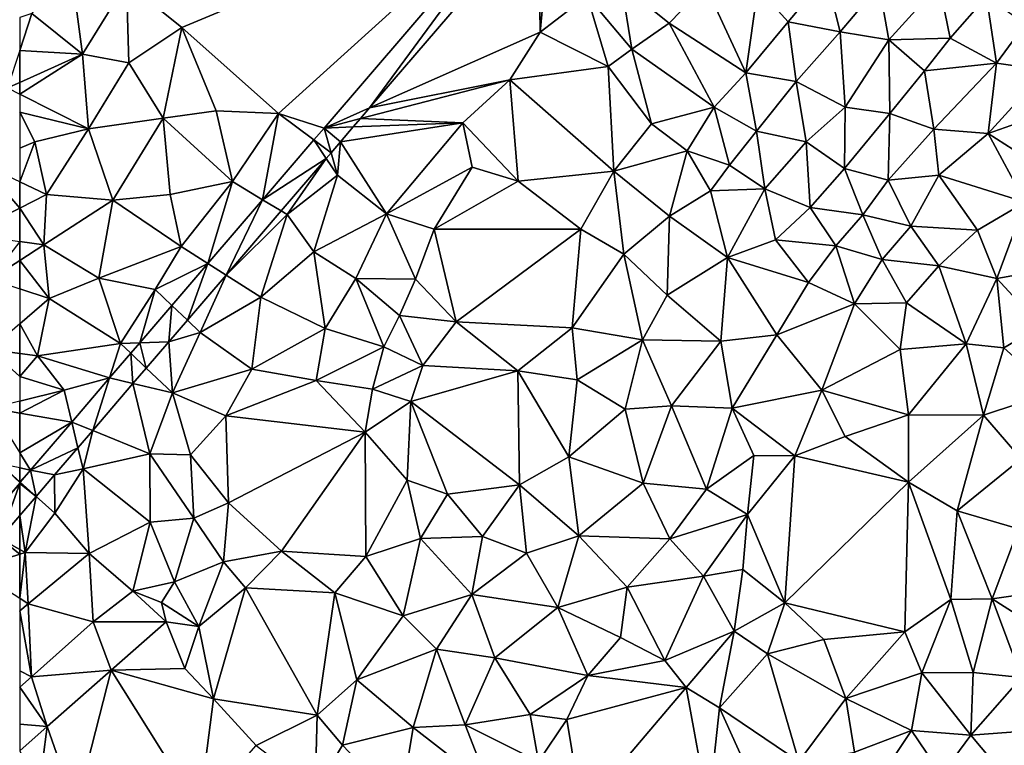
# Model space of a CAD drawing. Extents: x 2981 to 4000, y -2040 to -997.
# Drawn here: x 3750 to 3842, y -1728 to -1660 of the extents above; entities that cross this region are included whole.
import ezdxf

# ---------------------------------------------------------------- set-up
doc = ezdxf.new("R2010")
doc.units = 0
doc.header["$MEASUREMENT"] = 0
doc.layers.add('Terraen', color=33, linetype='Continuous')
doc.layers.add('Terraen_vej', color=33, linetype='Continuous')

# ---------------------------------------------------------------- blocks, each defined once
blk = doc.blocks.new('1km_6223_576_Flyttet_X-573000m_Y-6225000m_ACAD_1_FMEBLOCK2')
at = {"layer": 'Terraen', "color": 9, "true_color": 0xbbbbbb}
for points in [[(-14.161, 40.454, 1.941), (-52.53, 30.76, 1.86), (-47.38, 26.61, 1.9)], [(-14.161, 40.454, 1.941), (-47.38, 26.61, 1.9), (-38.37, 18.57, 2)], [(-14.161, 40.454, 1.941), (-38.37, 18.57, 2), (-34.107, 17.219, 1.977)], [(-12.736, 39.044, 1.946), (-14.113, 37.44, 1.941), (-13.93, 26.16, 1.94)], [(-13.93, 26.16, 1.94), (-9.55, 29.55, 1.95), (-12.736, 39.044, 1.946)], [(-29.853, 19.104, 1.969), (-13.93, 26.16, 1.94), (-14.113, 37.44, 1.941)], [(-56.65, 24.11, 1.86), (-57.82, 32.99, 1.83), (-61.36, 27.91, 1.83)], [(-56.65, 24.11, 1.86), (-52.53, 30.76, 1.86), (-57.82, 32.99, 1.83)], [(9.2, 27.11, 1.93), (12.75, 31.36, 1.95), (6.37, 30.26, 1.95)], [(14.05, 26.19, 1.92), (12.75, 31.36, 1.95), (9.2, 27.11, 1.93)], [(14.05, 26.19, 1.92), (17.68, 30.51, 1.92), (12.75, 31.36, 1.95)], [(-52.32, 23.3, 1.88), (-52.53, 30.76, 1.86), (-56.65, 24.11, 1.86)], [(-52.32, 23.3, 1.88), (-47.38, 26.61, 1.9), (-52.53, 30.76, 1.86)], [(-5.39, 24.56, 1.93), (-6.35, 30.58, 1.94), (-9.55, 29.55, 1.95)], [(-1.92, 27.01, 1.99), (1.48, 30.52, 1.95), (-6.35, 30.58, 1.94)], [(-5.39, 24.56, 1.93), (-1.92, 27.01, 1.99), (-6.35, 30.58, 1.94)], [(5.24, 22.38, 1.94), (1.48, 30.52, 1.95), (-1.92, 27.01, 1.99)], [(5.24, 22.38, 1.94), (6.37, 30.26, 1.95), (1.48, 30.52, 1.95)], [(18.6, 25.45, 1.91), (17.68, 30.51, 1.92), (14.05, 26.19, 1.92)], [(18.6, 25.45, 1.91), (23.29, 30.65, 1.89), (17.68, 30.51, 1.92)], [(24.31, 25.61, 1.89), (23.29, 30.65, 1.89), (18.6, 25.45, 1.91)], [(24.31, 25.61, 1.89), (27.69, 29.5, 1.87), (23.29, 30.65, 1.89)], [(-13.93, 26.16, 1.94), (-7.6, 22.95, 1.92), (-9.55, 29.55, 1.95)], [(-7.6, 22.95, 1.92), (-5.39, 24.56, 1.93), (-9.55, 29.55, 1.95)], [(5.24, 22.38, 1.94), (9.2, 27.11, 1.93), (6.37, 30.26, 1.95)], [(24.31, 25.61, 1.89), (28.62, 23.27, 1.91), (27.69, 29.5, 1.87)], [(28.62, 23.27, 1.91), (31.32, 26.91, 1.93), (27.69, 29.5, 1.87)], [(-62.5, 27.537, 1.824), (-62.5, 24.45, 1.835), (-61.36, 27.91, 1.83)], [(-62.5, 24.45, 1.835), (-56.65, 24.11, 1.86), (-61.36, 27.91, 1.83)], [(2.28, 19.18, 1.91), (-1.92, 27.01, 1.99), (-5.39, 24.56, 1.93)], [(2.28, 19.18, 1.91), (5.24, 22.38, 1.94), (-1.92, 27.01, 1.99)], [(5.24, 22.38, 1.94), (9.93, 21.55, 1.9), (9.2, 27.11, 1.93)], [(9.93, 21.55, 1.9), (14.05, 26.19, 1.92), (9.2, 27.11, 1.93)], [(28.62, 23.27, 1.91), (33.23, 22.61, 1.94), (31.32, 26.91, 1.93)], [(-49.13, 18.15, 1.93), (-47.38, 26.61, 1.9), (-52.32, 23.3, 1.88)], [(-44.18, 18.83, 1.93), (-47.38, 26.61, 1.9), (-49.13, 18.15, 1.93)], [(-44.18, 18.83, 1.93), (-38.37, 18.57, 2), (-47.38, 26.61, 1.9)], [(-16.78, 21.7, 1.95), (-13.93, 26.16, 1.94), (-29.853, 19.104, 1.969)], [(-16.78, 21.7, 1.95), (-7.6, 22.95, 1.92), (-13.93, 26.16, 1.94)], [(14.5, 19.18, 1.89), (14.05, 26.19, 1.92), (9.93, 21.55, 1.9)], [(14.5, 19.18, 1.89), (18.6, 25.45, 1.91), (14.05, 26.19, 1.92)], [(14.5, 19.18, 1.89), (18.69, 18.58, 1.93), (18.6, 25.45, 1.91)], [(21.92, 22.54, 1.91), (24.31, 25.61, 1.89), (18.6, 25.45, 1.91)], [(18.69, 18.58, 1.93), (21.92, 22.54, 1.91), (18.6, 25.45, 1.91)], [(21.92, 22.54, 1.91), (28.62, 23.27, 1.91), (24.31, 25.61, 1.89)], [(-62.5, 24.45, 1.835), (-62.5, 21.477, 1.843), (-56.65, 24.11, 1.86)], [(-62.5, 20.379, 1.849), (-56.07, 17.13, 1.9), (-56.65, 24.11, 1.86)], [(-62.5, 20.379, 1.849), (-56.65, 24.11, 1.86), (-62.5, 21.477, 1.843)], [(-56.07, 17.13, 1.9), (-52.32, 23.3, 1.88), (-56.65, 24.11, 1.86)], [(-3.57, 17.6, 1.97), (-5.39, 24.56, 1.93), (-7.6, 22.95, 1.92)], [(-3.57, 17.6, 1.97), (2.28, 19.18, 1.91), (-5.39, 24.56, 1.93)], [(-56.07, 17.13, 1.9), (-49.13, 18.15, 1.93), (-52.32, 23.3, 1.88)], [(22.77, 17.12, 1.89), (28.62, 23.27, 1.91), (21.92, 22.54, 1.91)], [(27.85, 16.7, 1.94), (28.62, 23.27, 1.91), (22.77, 17.12, 1.89)], [(27.85, 16.7, 1.94), (33.23, 22.61, 1.94), (28.62, 23.27, 1.91)], [(-7.08, 13.19, 1.9), (-7.6, 22.95, 1.92), (-16.78, 21.7, 1.95)], [(-7.08, 13.19, 1.9), (-3.57, 17.6, 1.97), (-7.6, 22.95, 1.92)], [(6.23, 16.93, 1.95), (5.24, 22.38, 1.94), (2.28, 19.18, 1.91)], [(6.23, 16.93, 1.95), (9.93, 21.55, 1.9), (5.24, 22.38, 1.94)], [(22.77, 17.12, 1.89), (21.92, 22.54, 1.91), (18.69, 18.58, 1.93)], [(27.85, 16.7, 1.94), (35.78, 19.51, 1.94), (33.23, 22.61, 1.94)], [(-30.719, 18.095, 1.972), (-16.78, 21.7, 1.95), (-29.853, 19.104, 1.969)], [(-30.719, 18.095, 1.972), (-21.17, 17.69, 1.93), (-16.78, 21.7, 1.95)], [(-16.01, 12.27, 1.92), (-16.78, 21.7, 1.95), (-21.17, 17.69, 1.93)], [(-16.01, 12.27, 1.92), (-7.08, 13.19, 1.9), (-16.78, 21.7, 1.95)], [(6.23, 16.93, 1.95), (10.86, 15.93, 1.88), (9.93, 21.55, 1.9)], [(10.86, 15.93, 1.88), (14.5, 19.18, 1.89), (9.93, 21.55, 1.9)], [(-62.5, 18.7, 1.844), (-56.07, 17.13, 1.9), (-62.5, 20.379, 1.849)], [(31.73, 14.22, 1.97), (35.78, 19.51, 1.94), (27.85, 16.7, 1.94)], [(-62.5, 18.7, 1.844), (-61.09, 15.93, 1.85), (-56.07, 17.13, 1.9)], [(-62.5, 18.7, 1.844), (-62.5, 15.332, 1.844), (-61.09, 15.93, 1.85)], [(-42.66, 12.22, 2.01), (-44.18, 18.83, 1.93), (-49.13, 18.15, 1.93)], [(-42.66, 12.22, 2.01), (-38.37, 18.57, 2), (-44.18, 18.83, 1.93)], [(-39.848, 10.531, 1.98), (-38.37, 18.57, 2), (-42.66, 12.22, 2.01)], [(-35.062, 16.106, 1.978), (-38.37, 18.57, 2), (-39.848, 10.531, 1.98)], [(-34.107, 17.219, 1.977), (-38.37, 18.57, 2), (-35.062, 16.106, 1.978)], [(-0.24, 15.09, 1.95), (2.28, 19.18, 1.91), (-3.57, 17.6, 1.97)], [(-0.24, 15.09, 1.95), (3.73, 13.75, 1.9), (2.28, 19.18, 1.91)], [(3.73, 13.75, 1.9), (6.23, 16.93, 1.95), (2.28, 19.18, 1.91)], [(10.86, 15.93, 1.88), (14.44, 13.44, 1.91), (14.5, 19.18, 1.89)], [(14.44, 13.44, 1.91), (18.69, 18.58, 1.93), (14.5, 19.18, 1.89)], [(18.51, 12.35, 1.9), (18.69, 18.58, 1.93), (14.44, 13.44, 1.91)], [(18.51, 12.35, 1.9), (22.77, 17.12, 1.89), (18.69, 18.58, 1.93)], [(-53.8, 10.5, 1.91), (-49.13, 18.15, 1.93), (-56.07, 17.13, 1.9)], [(-48.47, 11.03, 1.97), (-49.13, 18.15, 1.93), (-53.8, 10.5, 1.91)], [(-48.47, 11.03, 1.97), (-42.66, 12.22, 2.01), (-49.13, 18.15, 1.93)], [(-31.386, 17.318, 1.967), (-32.585, 15.921, 1.965), (-21.17, 17.69, 1.93)], [(-32.585, 15.921, 1.965), (-28.28, 9.23, 1.92), (-21.17, 17.69, 1.93)], [(-30.719, 18.095, 1.972), (-31.386, 17.318, 1.967), (-21.17, 17.69, 1.93)], [(-28.28, 9.23, 1.92), (-20.3, 13.57, 1.9), (-21.17, 17.69, 1.93)], [(-16.01, 12.27, 1.92), (-21.17, 17.69, 1.93), (-20.3, 13.57, 1.9)], [(-0.24, 15.09, 1.95), (-3.57, 17.6, 1.97), (-7.08, 13.19, 1.9)], [(-60, 11.03, 1.87), (-56.07, 17.13, 1.9), (-61.09, 15.93, 1.85)], [(-60, 11.03, 1.87), (-53.8, 10.5, 1.91), (-56.07, 17.13, 1.9)], [(3.73, 13.75, 1.9), (7.03, 11.54, 1.9), (6.23, 16.93, 1.95)], [(7.03, 11.54, 1.9), (10.86, 15.93, 1.88), (6.23, 16.93, 1.95)], [(23.26, 12.82, 1.91), (22.77, 17.12, 1.89), (18.51, 12.35, 1.9)], [(23.26, 12.82, 1.91), (27.85, 16.7, 1.94), (22.77, 17.12, 1.89)], [(23.26, 12.82, 1.91), (31.32, 10.32, 1.98), (27.85, 16.7, 1.94)], [(31.32, 10.32, 1.98), (31.73, 14.22, 1.97), (27.85, 16.7, 1.94)], [(-62.5, 12.197, 1.853), (-60, 11.03, 1.87), (-61.09, 15.93, 1.85)], [(-62.5, 12.197, 1.853), (-61.09, 15.93, 1.85), (-62.5, 15.332, 1.844)], [(-33.454, 14.909, 1.965), (-32.86, 12.81, 1.95), (-32.585, 15.921, 1.965)], [(-32.585, 15.921, 1.965), (-32.86, 12.81, 1.95), (-28.28, 9.23, 1.92)], [(11.24, 9.82, 1.88), (10.86, 15.93, 1.88), (7.03, 11.54, 1.9)], [(11.24, 9.82, 1.88), (14.44, 13.44, 1.91), (10.86, 15.93, 1.88)], [(-33.908, 14.379, 1.965), (-32.86, 12.81, 1.95), (-33.454, 14.909, 1.965)], [(-1.88, 8.99, 1.9), (-0.24, 15.09, 1.95), (-7.08, 13.19, 1.9)], [(-1.88, 8.99, 1.9), (1.94, 11.36, 1.9), (-0.24, 15.09, 1.95)], [(1.94, 11.36, 1.9), (3.73, 13.75, 1.9), (-0.24, 15.09, 1.95)], [(-38.109, 9.486, 1.967), (-37.55, 9.15, 1.93), (-33.908, 14.379, 1.965)], [(-33.908, 14.379, 1.965), (-37.55, 9.15, 1.93), (-32.86, 12.81, 1.95)], [(-23.82, 7.79, 1.94), (-20.3, 13.57, 1.9), (-28.28, 9.23, 1.92)], [(-23.82, 7.79, 1.94), (-16.01, 12.27, 1.92), (-20.3, 13.57, 1.9)], [(-10.14, 7.8, 1.91), (-7.08, 13.19, 1.9), (-16.01, 12.27, 1.92)], [(-10.14, 7.8, 1.91), (-6.15, 5.47, 1.9), (-7.08, 13.19, 1.9)], [(-6.15, 5.47, 1.9), (-1.88, 8.99, 1.9), (-7.08, 13.19, 1.9)], [(1.94, 11.36, 1.9), (7.03, 11.54, 1.9), (3.73, 13.75, 1.9)], [(16.15, 9.12, 1.89), (14.44, 13.44, 1.91), (11.24, 9.82, 1.88)], [(16.15, 9.12, 1.89), (18.51, 12.35, 1.9), (14.44, 13.44, 1.91)], [(-62.5, 12.197, 1.853), (-62.5, 9.753, 1.87), (-60, 11.03, 1.87)], [(-47.44, 6.17, 1.96), (-42.66, 12.22, 2.01), (-48.47, 11.03, 1.97)], [(-44.949, 4.588, 1.984), (-42.66, 12.22, 2.01), (-47.44, 6.17, 1.96)], [(-39.848, 10.531, 1.98), (-42.66, 12.22, 2.01), (-44.949, 4.588, 1.984)], [(-39.848, 10.531, 1.98), (-42.66, 12.22, 2.01), (-39.848, 10.531, 1.98)], [(-35.06, 5.66, 1.93), (-32.86, 12.81, 1.95), (-37.55, 9.15, 1.93)], [(-35.06, 5.66, 1.93), (-28.28, 9.23, 1.92), (-32.86, 12.81, 1.95)], [(-23.82, 7.79, 1.94), (-10.14, 7.8, 1.91), (-16.01, 12.27, 1.92)], [(20.63, 8.06, 1.95), (18.51, 12.35, 1.9), (16.15, 9.12, 1.89)], [(20.63, 8.06, 1.95), (23.26, 12.82, 1.91), (18.51, 12.35, 1.9)], [(20.63, 8.06, 1.95), (26.86, 7.69, 1.97), (23.26, 12.82, 1.91)], [(26.86, 7.69, 1.97), (31.32, 10.32, 1.98), (23.26, 12.82, 1.91)], [(-60.24, 6.34, 1.91), (-60, 11.03, 1.87), (-62.5, 9.753, 1.87)], [(-60.24, 6.34, 1.91), (-53.8, 10.5, 1.91), (-60, 11.03, 1.87)], [(-47.44, 6.17, 1.96), (-48.47, 11.03, 1.97), (-53.8, 10.5, 1.91)], [(3.54, 5.14, 1.85), (1.94, 11.36, 1.9), (-1.88, 8.99, 1.9)], [(3.54, 5.14, 1.85), (7.03, 11.54, 1.9), (1.94, 11.36, 1.9)], [(3.54, 5.14, 1.85), (8.01, 6.78, 1.89), (7.03, 11.54, 1.9)], [(8.01, 6.78, 1.89), (11.24, 9.82, 1.88), (7.03, 11.54, 1.9)], [(-55.13, 3.21, 1.95), (-53.8, 10.5, 1.91), (-60.24, 6.34, 1.91)], [(-55.13, 3.21, 1.95), (-47.44, 6.17, 1.96), (-53.8, 10.5, 1.91)], [(28.67, 3.2, 1.96), (31.32, 10.32, 1.98), (26.86, 7.69, 1.97)], [(34.98, 4.32, 2.05), (31.32, 10.32, 1.98), (28.67, 3.2, 1.96)], [(-62.5, 6.651, 1.897), (-60.24, 6.34, 1.91), (-62.5, 9.753, 1.87)], [(-43.244, 3.504, 1.969), (-37.55, 9.15, 1.93), (-38.109, 9.486, 1.967)], [(-31.15, 3.2, 1.91), (-28.28, 9.23, 1.92), (-35.06, 5.66, 1.93)], [(-25.56, 3.12, 1.92), (-28.28, 9.23, 1.92), (-31.15, 3.2, 1.91)], [(-25.56, 3.12, 1.92), (-23.82, 7.79, 1.94), (-28.28, 9.23, 1.92)], [(8.01, 6.78, 1.89), (13.64, 6.22, 1.9), (11.24, 9.82, 1.88)], [(13.64, 6.22, 1.9), (16.15, 9.12, 1.89), (11.24, 9.82, 1.88)], [(-40.01, 1.45, 1.94), (-37.55, 9.15, 1.93), (-43.244, 3.504, 1.969)], [(-40.01, 1.45, 1.94), (-35.06, 5.66, 1.93), (-37.55, 9.15, 1.93)], [(-2.1, 1.62, 1.84), (-1.88, 8.99, 1.9), (-6.15, 5.47, 1.9)], [(-2.1, 1.62, 1.84), (3.54, 5.14, 1.85), (-1.88, 8.99, 1.9)], [(17.98, 4.96, 1.93), (16.15, 9.12, 1.89), (13.64, 6.22, 1.9)], [(17.98, 4.96, 1.93), (20.63, 8.06, 1.95), (16.15, 9.12, 1.89)], [(-21.78, -0.84, 1.91), (-23.82, 7.79, 1.94), (-25.56, 3.12, 1.92)], [(-21.78, -0.84, 1.91), (-10.14, 7.8, 1.91), (-23.82, 7.79, 1.94)], [(-10.95, -1.41, 1.87), (-10.14, 7.8, 1.91), (-21.78, -0.84, 1.91)], [(-10.95, -1.41, 1.87), (-6.15, 5.47, 1.9), (-10.14, 7.8, 1.91)], [(17.98, 4.96, 1.93), (23.26, 4.36, 1.94), (20.63, 8.06, 1.95)], [(23.26, 4.36, 1.94), (26.86, 7.69, 1.97), (20.63, 8.06, 1.95)], [(28.67, 3.2, 1.96), (26.86, 7.69, 1.97), (23.26, 4.36, 1.94)], [(-62.5, 6.651, 1.897), (-62.5, 4.877, 1.905), (-60.24, 6.34, 1.91)], [(11.09, 2.81, 1.88), (8.01, 6.78, 1.89), (3.54, 5.14, 1.85)], [(11.09, 2.81, 1.88), (13.64, 6.22, 1.9), (8.01, 6.78, 1.89)], [(-59.75, 1.33, 1.93), (-60.24, 6.34, 1.91), (-62.5, 4.877, 1.905)], [(-59.75, 1.33, 1.93), (-55.13, 3.21, 1.95), (-60.24, 6.34, 1.91)], [(-55.13, 3.21, 1.95), (-49.85, 2.17, 1.97), (-47.44, 6.17, 1.96)], [(-47.44, 6.17, 1.96), (-49.85, 2.17, 1.97), (-44.949, 4.588, 1.984)], [(-44.949, 4.588, 1.984), (-44.949, 4.588, 1.984), (-47.44, 6.17, 1.96)], [(-44.949, 4.588, 1.984), (-47.44, 6.17, 1.96), (-44.949, 4.588, 1.984)], [(-33.99, -1.47, 1.92), (-35.06, 5.66, 1.93), (-40.01, 1.45, 1.94)], [(-33.99, -1.47, 1.92), (-31.15, 3.2, 1.91), (-35.06, 5.66, 1.93)], [(15.37, 0.82, 1.93), (13.64, 6.22, 1.9), (11.09, 2.81, 1.88)], [(15.37, 0.82, 1.93), (17.98, 4.96, 1.93), (13.64, 6.22, 1.9)], [(-62.5, 2.223, 1.915), (-59.75, 1.33, 1.93), (-62.5, 4.877, 1.905)], [(-4.38, -2.54, 1.84), (-6.15, 5.47, 1.9), (-10.95, -1.41, 1.87)], [(-4.38, -2.54, 1.84), (-2.1, 1.62, 1.84), (-6.15, 5.47, 1.9)], [(2.9, -2.67, 1.87), (3.54, 5.14, 1.85), (-2.1, 1.62, 1.84)], [(2.9, -2.67, 1.87), (8.15, -2.08, 1.89), (3.54, 5.14, 1.85)], [(8.15, -2.08, 1.89), (11.09, 2.81, 1.88), (3.54, 5.14, 1.85)], [(20.22, 0.92, 1.95), (17.98, 4.96, 1.93), (15.37, 0.82, 1.93)], [(20.22, 0.92, 1.95), (23.26, 4.36, 1.94), (17.98, 4.96, 1.93)], [(-44.949, 4.588, 1.984), (-49.85, 2.17, 1.97), (-48.302, 0.682, 1.986)], [(25.79, -2.92, 1.97), (23.26, 4.36, 1.94), (20.22, 0.92, 1.95)], [(25.79, -2.92, 1.97), (28.67, 3.2, 1.96), (23.26, 4.36, 1.94)], [(32.77, -1.26, 2.01), (34.98, 4.32, 2.05), (28.67, 3.2, 1.96)], [(-53.09, -2.87, 1.97), (-55.13, 3.21, 1.95), (-59.75, 1.33, 1.93)], [(-53.09, -2.87, 1.97), (-49.85, 2.17, 1.97), (-55.13, 3.21, 1.95)], [(-43.244, 3.504, 1.969), (-46.858, -0.707, 1.971), (-45.67, -1.85, 1.95)], [(-45.67, -1.85, 1.95), (-40.01, 1.45, 1.94), (-43.244, 3.504, 1.969)], [(-33.99, -1.47, 1.92), (-28.52, -3.18, 1.9), (-31.15, 3.2, 1.91)], [(-27.07, -0.25, 1.9), (-31.15, 3.2, 1.91), (-28.52, -3.18, 1.9)], [(-27.07, -0.25, 1.9), (-25.56, 3.12, 1.92), (-31.15, 3.2, 1.91)], [(-27.07, -0.25, 1.9), (-21.78, -0.84, 1.91), (-25.56, 3.12, 1.92)], [(8.15, -2.08, 1.89), (15.37, 0.82, 1.93), (11.09, 2.81, 1.88)], [(29.33, -3.27, 2), (28.67, 3.2, 1.96), (25.79, -2.92, 1.97)], [(29.33, -3.27, 2), (32.77, -1.26, 2.01), (28.67, 3.2, 1.96)], [(-62.5, 2.223, 1.915), (-62.5, -1.037, 1.93), (-59.75, 1.33, 1.93)], [(-51.301, -2.811, 1.987), (-49.85, 2.17, 1.97), (-53.09, -2.87, 1.97)], [(-48.302, 0.682, 1.986), (-49.85, 2.17, 1.97), (-51.301, -2.811, 1.987)], [(-62.5, -1.037, 1.93), (-60.83, -4.04, 1.96), (-59.75, 1.33, 1.93)], [(-53.09, -2.87, 1.97), (-59.75, 1.33, 1.93), (-60.83, -4.04, 1.96)], [(-40.84, -5.27, 1.95), (-40.01, 1.45, 1.94), (-45.67, -1.85, 1.95)], [(-40.84, -5.27, 1.95), (-33.99, -1.47, 1.92), (-40.01, 1.45, 1.94)], [(-4.38, -2.54, 1.84), (2.9, -2.67, 1.87), (-2.1, 1.62, 1.84)], [(19.65, -3.44, 1.95), (20.22, 0.92, 1.95), (15.37, 0.82, 1.93)], [(19.65, -3.44, 1.95), (25.79, -2.92, 1.97), (20.22, 0.92, 1.95)], [(12.35, -7.23, 1.92), (15.37, 0.82, 1.93), (8.15, -2.08, 1.89)], [(12.35, -7.23, 1.92), (19.65, -3.44, 1.95), (15.37, 0.82, 1.93)], [(-48.588, -2.722, 1.972), (-45.67, -1.85, 1.95), (-46.858, -0.707, 1.971)], [(-24.89, -4.92, 1.88), (-27.07, -0.25, 1.9), (-28.52, -3.18, 1.9)], [(-24.89, -4.92, 1.88), (-21.78, -0.84, 1.91), (-27.07, -0.25, 1.9)], [(-24.89, -4.92, 1.88), (-16.04, -5.44, 1.87), (-21.78, -0.84, 1.91)], [(-16.04, -5.44, 1.87), (-10.95, -1.41, 1.87), (-21.78, -0.84, 1.91)], [(-62.5, -1.037, 1.93), (-62.5, -3.811, 1.949), (-60.83, -4.04, 1.96)], [(-40.84, -5.27, 1.95), (-34.83, -6.33, 1.91), (-33.99, -1.47, 1.92)], [(-34.83, -6.33, 1.91), (-28.52, -3.18, 1.9), (-33.99, -1.47, 1.92)], [(-10.49, -6.27, 1.84), (-10.95, -1.41, 1.87), (-16.04, -5.44, 1.87)], [(-10.49, -6.27, 1.84), (-4.38, -2.54, 1.84), (-10.95, -1.41, 1.87)], [(33.92, -7.4, 2.02), (32.77, -1.26, 2.01), (29.33, -3.27, 2)], [(-50.685, -5.165, 1.973), (-48.25, -7.49, 1.96), (-48.588, -2.722, 1.972)], [(-48.25, -7.49, 1.96), (-45.67, -1.85, 1.95), (-48.588, -2.722, 1.972)], [(-48.25, -7.49, 1.96), (-40.84, -5.27, 1.95), (-45.67, -1.85, 1.95)], [(-10.49, -6.27, 1.84), (-6.01, -9, 1.85), (-4.38, -2.54, 1.84)], [(-6.01, -9, 1.85), (-1.69, -8.7, 1.87), (-4.38, -2.54, 1.84)], [(-1.69, -8.7, 1.87), (2.9, -2.67, 1.87), (-4.38, -2.54, 1.84)], [(3.98, -8.92, 1.89), (2.9, -2.67, 1.87), (-1.69, -8.7, 1.87)], [(3.98, -8.92, 1.89), (8.15, -2.08, 1.89), (2.9, -2.67, 1.87)], [(12.35, -7.23, 1.92), (8.15, -2.08, 1.89), (3.98, -8.92, 1.89)], [(-54.118, -6.093, 1.989), (-53.09, -2.87, 1.97), (-60.83, -4.04, 1.96)], [(-52.134, -3.782, 1.988), (-53.09, -2.87, 1.97), (-54.118, -6.093, 1.989)], [(-51.301, -2.811, 1.987), (-53.09, -2.87, 1.97), (-52.134, -3.782, 1.988)], [(-51.301, -2.811, 1.987), (-53.09, -2.87, 1.97), (-51.301, -2.811, 1.987)], [(-34.83, -6.33, 1.91), (-29.57, -7.14, 1.89), (-28.52, -3.18, 1.9)], [(-29.57, -7.14, 1.89), (-24.89, -4.92, 1.88), (-28.52, -3.18, 1.9)], [(20.42, -9.52, 1.97), (19.65, -3.44, 1.95), (12.35, -7.23, 1.92)], [(20.42, -9.52, 1.97), (25.79, -2.92, 1.97), (19.65, -3.44, 1.95)], [(20.42, -9.52, 1.97), (27.41, -9.55, 1.99), (25.79, -2.92, 1.97)], [(27.41, -9.55, 1.99), (29.33, -3.27, 2), (25.79, -2.92, 1.97)], [(27.41, -9.55, 1.99), (33.92, -7.4, 2.02), (29.33, -3.27, 2)], [(-62.5, -3.811, 1.949), (-62.5, -5.94, 1.956), (-60.83, -4.04, 1.96)], [(-62.5, -5.94, 1.956), (-58.36, -7.24, 1.97), (-60.83, -4.04, 1.96)], [(-54.118, -6.093, 1.989), (-60.83, -4.04, 1.96), (-54.118, -6.093, 1.989)], [(-54.118, -6.093, 1.989), (-60.83, -4.04, 1.96), (-54.118, -6.093, 1.989)], [(-60.83, -4.04, 1.96), (-58.36, -7.24, 1.97), (-54.118, -6.093, 1.989)], [(-51.929, -6.614, 1.973), (-48.25, -7.49, 1.96), (-50.685, -5.165, 1.973)], [(-43.26, -9.63, 2.06), (-40.84, -5.27, 1.95), (-48.25, -7.49, 1.96)], [(-43.26, -9.63, 2.06), (-34.83, -6.33, 1.91), (-40.84, -5.27, 1.95)], [(-26, -8.28, 2.04), (-24.89, -4.92, 1.88), (-29.57, -7.14, 1.89)], [(-26, -8.28, 2.04), (-16.04, -5.44, 1.87), (-24.89, -4.92, 1.88)], [(-15.86, -16.07, 1.82), (-16.04, -5.44, 1.87), (-26, -8.28, 2.04)], [(-11.27, -13.46, 1.81), (-10.49, -6.27, 1.84), (-16.04, -5.44, 1.87)], [(-15.86, -16.07, 1.82), (-11.27, -13.46, 1.81), (-16.04, -5.44, 1.87)], [(-62.5, -5.94, 1.956), (-62.5, -8.264, 1.958), (-58.36, -7.24, 1.97)], [(-54.118, -6.093, 1.989), (-58.36, -7.24, 1.97), (-57.642, -10.199, 1.991)], [(-30.27, -11.14, 1.9), (-34.83, -6.33, 1.91), (-43.26, -9.63, 2.06)], [(-30.27, -11.14, 1.9), (-29.57, -7.14, 1.89), (-34.83, -6.33, 1.91)], [(-11.27, -13.46, 1.81), (-6.01, -9, 1.85), (-10.49, -6.27, 1.84)], [(-58.36, -7.24, 1.97), (-62.5, -9.361, 1.964), (-57.642, -10.199, 1.991)], [(-62.5, -8.264, 1.958), (-62.5, -9.361, 1.964), (-58.36, -7.24, 1.97)], [(-58.36, -7.24, 1.97), (-57.642, -10.199, 1.991), (-57.642, -10.199, 1.991)], [(-55.689, -10.995, 1.975), (-50.35, -13.17, 1.95), (-51.929, -6.614, 1.973)], [(-50.35, -13.17, 1.95), (-48.25, -7.49, 1.96), (-51.929, -6.614, 1.973)], [(-30.27, -11.14, 1.9), (-26, -8.28, 2.04), (-29.57, -7.14, 1.89)], [(9.83, -13.34, 2.03), (12.35, -7.23, 1.92), (3.98, -8.92, 1.89)], [(14.5, -11.54, 1.94), (12.35, -7.23, 1.92), (9.83, -13.34, 2.03)], [(14.5, -11.54, 1.94), (20.42, -9.52, 1.97), (12.35, -7.23, 1.92)], [(-46.57, -13.25, 1.99), (-48.25, -7.49, 1.96), (-50.35, -13.17, 1.95)], [(-46.57, -13.25, 1.99), (-43.26, -9.63, 2.06), (-48.25, -7.49, 1.96)], [(30.92, -13.62, 2.01), (33.92, -7.4, 2.02), (27.41, -9.55, 1.99)], [(-26.34, -15.62, 1.9), (-26, -8.28, 2.04), (-30.27, -11.14, 1.9)], [(-26.34, -15.62, 1.9), (-22.58, -16.93, 1.83), (-26, -8.28, 2.04)], [(-22.58, -16.93, 1.83), (-15.86, -16.07, 1.82), (-26, -8.28, 2.04)], [(-11.27, -13.46, 1.81), (-4.32, -15.91, 1.87), (-6.01, -9, 1.85)], [(-4.32, -15.91, 1.87), (-1.69, -8.7, 1.87), (-6.01, -9, 1.85)], [(1.59, -16.45, 1.91), (-1.69, -8.7, 1.87), (-4.32, -15.91, 1.87)], [(1.59, -16.45, 1.91), (3.98, -8.92, 1.89), (-1.69, -8.7, 1.87)], [(1.59, -16.45, 1.91), (5.99, -13.33, 1.92), (3.98, -8.92, 1.89)], [(5.99, -13.33, 1.92), (9.83, -13.34, 2.03), (3.98, -8.92, 1.89)], [(-62.5, -13.066, 1.981), (-57.642, -10.199, 1.991), (-62.5, -9.361, 1.964)], [(-43.01, -17.74, 1.93), (-43.26, -9.63, 2.06), (-46.57, -13.25, 1.99)], [(-43.01, -17.74, 1.93), (-30.27, -11.14, 1.9), (-43.26, -9.63, 2.06)], [(20.43, -15.82, 1.97), (20.42, -9.52, 1.97), (14.5, -11.54, 1.94)], [(20.43, -15.82, 1.97), (27.41, -9.55, 1.99), (20.42, -9.52, 1.97)], [(24.97, -18.49, 2.03), (27.41, -9.55, 1.99), (20.43, -15.82, 1.97)], [(24.97, -18.49, 2.03), (30.92, -13.62, 2.01), (27.41, -9.55, 1.99)], [(-62.5, -13.066, 1.981), (-61.487, -14.679, 1.994), (-57.642, -10.199, 1.991)], [(-57.062, -12.593, 1.976), (-56.58, -14.58, 1.97), (-55.689, -10.995, 1.975)], [(-55.689, -10.995, 1.975), (-56.58, -14.58, 1.97), (-50.35, -13.17, 1.95)], [(-38.09, -22.23, 1.93), (-30.27, -11.14, 1.9), (-43.01, -17.74, 1.93)], [(-38.09, -22.23, 1.93), (-30.21, -22.74, 1.89), (-30.27, -11.14, 1.9)], [(-30.21, -22.74, 1.89), (-26.34, -15.62, 1.9), (-30.27, -11.14, 1.9)], [(20.43, -15.82, 1.97), (14.5, -11.54, 1.94), (9.83, -13.34, 2.03)], [(-59.245, -15.136, 1.977), (-56.58, -14.58, 1.97), (-57.062, -12.593, 1.976)], [(-62.5, -14.472, 1.992), (-61.487, -14.679, 1.994), (-62.5, -13.066, 1.981)], [(-50.32, -19.53, 1.94), (-50.35, -13.17, 1.95), (-56.58, -14.58, 1.97)], [(-46.25, -19.18, 1.94), (-46.57, -13.25, 1.99), (-50.35, -13.17, 1.95)], [(-50.32, -19.53, 1.94), (-46.25, -19.18, 1.94), (-50.35, -13.17, 1.95)], [(-46.25, -19.18, 1.94), (-43.01, -17.74, 1.93), (-46.57, -13.25, 1.99)], [(-10.32, -20.81, 1.86), (-11.27, -13.46, 1.81), (-15.86, -16.07, 1.82)], [(-10.32, -20.81, 1.86), (-4.32, -15.91, 1.87), (-11.27, -13.46, 1.81)], [(1.59, -16.45, 1.91), (5.4, -18.83, 2.04), (5.99, -13.33, 1.92)], [(5.4, -18.83, 2.04), (9.83, -13.34, 2.03), (5.99, -13.33, 1.92)], [(8.89, -27.05, 2.03), (9.83, -13.34, 2.03), (5.4, -18.83, 2.04)], [(8.89, -27.05, 2.03), (20.43, -15.82, 1.97), (9.83, -13.34, 2.03)], [(24.97, -18.49, 2.03), (30.68, -20.17, 2.06), (30.92, -13.62, 2.01)], [(-62.5, -15.768, 1.994), (-61.487, -14.679, 1.994), (-62.5, -14.472, 1.992)], [(-62.5, -14.472, 1.992), (-61.487, -14.679, 1.994), (-61.487, -14.679, 1.994)], [(-62.5, -15.768, 1.994), (-62.456, -15.807, 1.994), (-61.487, -14.679, 1.994)], [(-59.245, -15.136, 1.977), (-59.22, -18.71, 1.97), (-56.58, -14.58, 1.97)], [(-56.03, -22.45, 1.96), (-56.58, -14.58, 1.97), (-59.22, -18.71, 1.97)], [(-56.03, -22.45, 1.96), (-50.32, -19.53, 1.94), (-56.58, -14.58, 1.97)], [(-60.967, -17.143, 1.977), (-59.22, -18.71, 1.97), (-59.245, -15.136, 1.977)], [(-62.5, -15.848, 1.994), (-62.456, -15.807, 1.994), (-62.5, -15.768, 1.994)], [(-62.456, -15.807, 1.994), (-62.456, -15.807, 1.994), (-62.5, -15.768, 1.994)], [(-62.5, -15.848, 1.994), (-62.5, -15.858, 1.994), (-62.456, -15.807, 1.994)], [(-30.21, -22.74, 1.89), (-25.12, -21.05, 1.87), (-26.34, -15.62, 1.9)], [(-25.12, -21.05, 1.87), (-22.58, -16.93, 1.83), (-26.34, -15.62, 1.9)], [(-19.31, -20.89, 1.84), (-15.86, -16.07, 1.82), (-22.58, -16.93, 1.83)], [(-15.21, -22.44, 1.88), (-15.86, -16.07, 1.82), (-19.31, -20.89, 1.84)], [(-15.21, -22.44, 1.88), (-10.32, -20.81, 1.86), (-15.86, -16.07, 1.82)], [(-10.32, -20.81, 1.86), (-1.85, -21.08, 1.89), (-4.32, -15.91, 1.87)], [(-1.85, -21.08, 1.89), (1.59, -16.45, 1.91), (-4.32, -15.91, 1.87)], [(-1.85, -21.08, 1.89), (5.4, -18.83, 2.04), (1.59, -16.45, 1.91)], [(20.08, -29.78, 2.04), (20.43, -15.82, 1.97), (8.89, -27.05, 2.03)], [(20.08, -29.78, 2.04), (24.37, -26.76, 2.06), (20.43, -15.82, 1.97)], [(24.37, -26.76, 2.06), (24.97, -18.49, 2.03), (20.43, -15.82, 1.97)], [(-62, -22.38, 1.97), (-60.967, -17.143, 1.977), (-62.5, -18.929, 1.978)], [(-62, -22.38, 1.97), (-59.22, -18.71, 1.97), (-60.967, -17.143, 1.977)], [(-19.31, -20.89, 1.84), (-22.58, -16.93, 1.83), (-25.12, -21.05, 1.87)], [(-43.5, -23.23, 1.91), (-43.01, -17.74, 1.93), (-46.25, -19.18, 1.94)], [(-43.5, -23.23, 1.91), (-38.09, -22.23, 1.93), (-43.01, -17.74, 1.93)], [(-62.5, -22.095, 1.972), (-62, -22.38, 1.97), (-62.5, -18.929, 1.978)], [(-62, -22.38, 1.97), (-56.03, -22.45, 1.96), (-59.22, -18.71, 1.97)], [(-48.07, -25.1, 1.91), (-46.25, -19.18, 1.94), (-50.32, -19.53, 1.94)], [(-43.5, -23.23, 1.91), (-46.25, -19.18, 1.94), (-48.07, -25.1, 1.91)], [(1.29, -24.57, 1.92), (5.4, -18.83, 2.04), (-1.85, -21.08, 1.89)], [(4.96, -23.94, 1.97), (5.4, -18.83, 2.04), (1.29, -24.57, 1.92)], [(8.89, -27.05, 2.03), (5.4, -18.83, 2.04), (4.96, -23.94, 1.97)], [(24.37, -26.76, 2.06), (28.23, -26.68, 2.06), (24.97, -18.49, 2.03)], [(28.23, -26.68, 2.06), (30.68, -20.17, 2.06), (24.97, -18.49, 2.03)], [(-51.93, -25.99, 1.94), (-50.32, -19.53, 1.94), (-56.03, -22.45, 1.96)], [(-51.93, -25.99, 1.94), (-48.07, -25.1, 1.91), (-50.32, -19.53, 1.94)], [(28.23, -26.68, 2.06), (34.07, -25.84, 2.01), (30.68, -20.17, 2.06)], [(-26.73, -28.28, 1.86), (-25.12, -21.05, 1.87), (-30.21, -22.74, 1.89)], [(-20.31, -26.3, 1.86), (-25.12, -21.05, 1.87), (-26.73, -28.28, 1.86)], [(-20.31, -26.3, 1.86), (-19.31, -20.89, 1.84), (-25.12, -21.05, 1.87)], [(-20.31, -26.3, 1.86), (-15.21, -22.44, 1.88), (-19.31, -20.89, 1.84)], [(-12.3, -27.51, 1.9), (-10.32, -20.81, 1.86), (-15.21, -22.44, 1.88)], [(-12.3, -27.51, 1.9), (-5.81, -25.59, 1.9), (-10.32, -20.81, 1.86)], [(-10.32, -20.81, 1.86), (-5.81, -25.59, 1.9), (-1.85, -21.08, 1.89)], [(-5.81, -25.59, 1.9), (1.29, -24.57, 1.92), (-1.85, -21.08, 1.89)], [(-62.5, -22.538, 1.971), (-62, -22.38, 1.97), (-62.5, -22.095, 1.972)], [(-62.5, -22.538, 1.971), (-62.5, -26.637, 1.972), (-62, -22.38, 1.97)], [(-62.5, -26.637, 1.972), (-61.71, -27.15, 1.97), (-62, -22.38, 1.97)], [(-61.71, -27.15, 1.97), (-56.03, -22.45, 1.96), (-62, -22.38, 1.97)], [(-61.71, -27.15, 1.97), (-55.64, -28.84, 1.96), (-56.03, -22.45, 1.96)], [(-51.93, -25.99, 1.94), (-56.03, -22.45, 1.96), (-55.64, -28.84, 1.96)], [(-43.5, -23.23, 1.91), (-41.44, -25.66, 1.98), (-38.09, -22.23, 1.93)], [(-41.44, -25.66, 1.98), (-33.11, -26.13, 1.9), (-38.09, -22.23, 1.93)], [(-33.11, -26.13, 1.9), (-30.21, -22.74, 1.89), (-38.09, -22.23, 1.93)], [(-33.11, -26.13, 1.9), (-26.73, -28.28, 1.86), (-30.21, -22.74, 1.89)], [(-12.3, -27.51, 1.9), (-15.21, -22.44, 1.88), (-20.31, -26.3, 1.86)], [(-45.8, -29.26, 1.98), (-43.5, -23.23, 1.91), (-48.07, -25.1, 1.91)], [(-45.8, -29.26, 1.98), (-41.44, -25.66, 1.98), (-43.5, -23.23, 1.91)], [(-2.31, -32.43, 1.91), (1.29, -24.57, 1.92), (-5.81, -25.59, 1.9)], [(-2.31, -32.43, 1.91), (4.16, -29.7, 1.94), (1.29, -24.57, 1.92)], [(4.16, -29.7, 1.94), (4.96, -23.94, 1.97), (1.29, -24.57, 1.92)], [(4.16, -29.7, 1.94), (8.89, -27.05, 2.03), (4.96, -23.94, 1.97)], [(-51.93, -25.99, 1.94), (-49.27, -27.04, 2.34), (-48.07, -25.1, 1.91)], [(-49.27, -27.04, 2.34), (-45.8, -29.26, 1.98), (-48.07, -25.1, 1.91)], [(-44.41, -36.02, 1.91), (-41.44, -25.66, 1.98), (-45.8, -29.26, 1.98)], [(-44.41, -36.02, 1.91), (-34.76, -37.55, 1.87), (-41.44, -25.66, 1.98)], [(-34.76, -37.55, 1.87), (-33.11, -26.13, 1.9), (-41.44, -25.66, 1.98)], [(-6.44, -30.3, 1.91), (-5.81, -25.59, 1.9), (-12.3, -27.51, 1.9)], [(-2.31, -32.43, 1.91), (-5.81, -25.59, 1.9), (-6.44, -30.3, 1.91)], [(-62.5, -26.637, 1.972), (-62.5, -27.802, 1.968), (-61.71, -27.15, 1.97)], [(-51.93, -25.99, 1.94), (-55.64, -28.84, 1.96), (-48.84, -28.82, 1.92)], [(-51.93, -25.99, 1.94), (-48.84, -28.82, 1.92), (-49.27, -27.04, 2.34)], [(-34.76, -37.55, 1.87), (-31.06, -34.23, 1.86), (-33.11, -26.13, 1.9)], [(-31.06, -34.23, 1.86), (-26.73, -28.28, 1.86), (-33.11, -26.13, 1.9)], [(-23.6, -31.39, 1.86), (-20.31, -26.3, 1.86), (-26.73, -28.28, 1.86)], [(-18.17, -32.19, 1.88), (-20.31, -26.3, 1.86), (-23.6, -31.39, 1.86)], [(-18.17, -32.19, 1.88), (-12.3, -27.51, 1.9), (-20.31, -26.3, 1.86)], [(34.85, -30.91, 2), (34.07, -25.84, 2.01), (28.23, -26.68, 2.06)], [(-62.5, -27.802, 1.968), (-61.41, -33.97, 1.93), (-61.71, -27.15, 1.97)], [(-61.41, -33.97, 1.93), (-55.64, -28.84, 1.96), (-61.71, -27.15, 1.97)], [(-49.27, -27.04, 2.34), (-48.84, -28.82, 1.92), (-45.8, -29.26, 1.98)], [(-18.17, -32.19, 1.88), (-9.48, -33.83, 1.91), (-12.3, -27.51, 1.9)], [(-9.48, -33.83, 1.91), (-6.44, -30.3, 1.91), (-12.3, -27.51, 1.9)], [(7.27, -31.81, 2.06), (8.89, -27.05, 2.03), (4.16, -29.7, 1.94)], [(7.27, -31.81, 2.06), (12.53, -30.47, 2.05), (8.89, -27.05, 2.03)], [(12.53, -30.47, 2.05), (20.08, -29.78, 2.04), (8.89, -27.05, 2.03)], [(21.67, -33.59, 2.07), (24.37, -26.76, 2.06), (20.08, -29.78, 2.04)], [(21.67, -33.59, 2.07), (26.44, -33.56, 2.05), (24.37, -26.76, 2.06)], [(24.37, -26.76, 2.06), (26.44, -33.56, 2.05), (28.23, -26.68, 2.06)], [(30.96, -34.04, 2.01), (28.23, -26.68, 2.06), (26.44, -33.56, 2.05)], [(30.96, -34.04, 2.01), (34.85, -30.91, 2), (28.23, -26.68, 2.06)], [(-62.5, -27.802, 1.968), (-62.5, -33.414, 1.936), (-61.41, -33.97, 1.93)], [(-31.06, -34.23, 1.86), (-23.6, -31.39, 1.86), (-26.73, -28.28, 1.86)], [(-53.96, -33.33, 1.96), (-55.64, -28.84, 1.96), (-61.41, -33.97, 1.93)], [(-53.96, -33.33, 1.96), (-48.84, -28.82, 1.92), (-55.64, -28.84, 1.96)], [(-53.96, -33.33, 1.96), (-47.08, -33.2, 1.92), (-48.84, -28.82, 1.92)], [(-47.08, -33.2, 1.92), (-45.8, -29.26, 1.98), (-48.84, -28.82, 1.92)], [(-44.41, -36.02, 1.91), (-45.8, -29.26, 1.98), (-47.08, -33.2, 1.92)], [(-9.48, -33.83, 1.91), (-2.31, -32.43, 1.91), (-6.44, -30.3, 1.91)], [(-0.33, -34.97, 1.93), (4.16, -29.7, 1.94), (-2.31, -32.43, 1.91)], [(2.78, -36.85, 2.02), (4.16, -29.7, 1.94), (-0.33, -34.97, 1.93)], [(2.78, -36.85, 2.02), (7.27, -31.81, 2.06), (4.16, -29.7, 1.94)], [(14.56, -35.98, 2.01), (20.08, -29.78, 2.04), (12.53, -30.47, 2.05)], [(14.56, -35.98, 2.01), (21.67, -33.59, 2.07), (20.08, -29.78, 2.04)], [(14.56, -35.98, 2.01), (12.53, -30.47, 2.05), (7.27, -31.81, 2.06)], [(-25.8, -38.69, 1.87), (-23.6, -31.39, 1.86), (-31.06, -34.23, 1.86)], [(-25.8, -38.69, 1.87), (-20.94, -38.43, 1.88), (-23.6, -31.39, 1.86)], [(-20.94, -38.43, 1.88), (-18.17, -32.19, 1.88), (-23.6, -31.39, 1.86)], [(10.19, -41.87, 2.01), (7.27, -31.81, 2.06), (2.78, -36.85, 2.02)], [(10.19, -41.87, 2.01), (14.56, -35.98, 2.01), (7.27, -31.81, 2.06)], [(-14.86, -37.49, 1.91), (-18.17, -32.19, 1.88), (-20.94, -38.43, 1.88)], [(-14.86, -37.49, 1.91), (-9.48, -33.83, 1.91), (-18.17, -32.19, 1.88)], [(-0.33, -34.97, 1.93), (-2.31, -32.43, 1.91), (-9.48, -33.83, 1.91)], [(-62.5, -33.414, 1.936), (-62.5, -34.914, 1.935), (-61.41, -33.97, 1.93)], [(-59.94, -38.61, 1.94), (-61.41, -33.97, 1.93), (-62.5, -34.914, 1.935)], [(-59.94, -38.61, 1.94), (-53.96, -33.33, 1.96), (-61.41, -33.97, 1.93)], [(-57.25, -46.23, 1.93), (-53.96, -33.33, 1.96), (-59.94, -38.61, 1.94)], [(-57.25, -46.23, 1.93), (-45.75, -46.44, 1.87), (-53.96, -33.33, 1.96)], [(-44.41, -36.02, 1.91), (-47.08, -33.2, 1.92), (-53.96, -33.33, 1.96)], [(-45.75, -46.44, 1.87), (-44.41, -36.02, 1.91), (-53.96, -33.33, 1.96)], [(-14.86, -37.49, 1.91), (-11.45, -37.93, 1.99), (-9.48, -33.83, 1.91)], [(-11.45, -37.93, 1.99), (-0.33, -34.97, 1.93), (-9.48, -33.83, 1.91)], [(20.69, -38.97, 2.03), (21.67, -33.59, 2.07), (14.56, -35.98, 2.01)], [(20.69, -38.97, 2.03), (26.25, -39.41, 1.99), (21.67, -33.59, 2.07)], [(26.25, -39.41, 1.99), (26.44, -33.56, 2.05), (21.67, -33.59, 2.07)], [(26.25, -39.41, 1.99), (30.96, -34.04, 2.01), (26.44, -33.56, 2.05)], [(-32.37, -40.34, 1.87), (-31.06, -34.23, 1.86), (-34.76, -37.55, 1.87)], [(-32.37, -40.34, 1.87), (-25.8, -38.69, 1.87), (-31.06, -34.23, 1.86)], [(26.25, -39.41, 1.99), (34.12, -38.82, 2), (30.96, -34.04, 2.01)], [(-62.5, -38.374, 1.944), (-59.94, -38.61, 1.94), (-62.5, -34.914, 1.935)], [(-10.04, -46.43, 2.01), (-0.33, -34.97, 1.93), (-11.45, -37.93, 1.99)], [(1.76, -46.34, 2), (-0.33, -34.97, 1.93), (-10.04, -46.43, 2.01)], [(1.76, -46.34, 2), (2.78, -36.85, 2.02), (-0.33, -34.97, 1.93)], [(-45.75, -46.44, 1.87), (-40.43, -40.36, 1.88), (-44.41, -36.02, 1.91)], [(-44.41, -36.02, 1.91), (-40.43, -40.36, 1.88), (-34.76, -37.55, 1.87)], [(10.19, -41.87, 2.01), (15.38, -40.99, 2.04), (14.56, -35.98, 2.01)], [(20.69, -38.97, 2.03), (14.56, -35.98, 2.01), (15.38, -40.99, 2.04)], [(-34.92, -44.55, 1.87), (-34.76, -37.55, 1.87), (-40.43, -40.36, 1.88)], [(-34.92, -44.55, 1.87), (-32.37, -40.34, 1.87), (-34.76, -37.55, 1.87)], [(-14.1, -41.87, 1.98), (-14.86, -37.49, 1.91), (-20.94, -38.43, 1.88)], [(-14.1, -41.87, 1.98), (-11.45, -37.93, 1.99), (-14.86, -37.49, 1.91)], [(1.76, -46.34, 2), (5, -41.75, 2.03), (2.78, -36.85, 2.02)], [(5, -41.75, 2.03), (10.19, -41.87, 2.01), (2.78, -36.85, 2.02)], [(-62.5, -38.374, 1.944), (-62.5, -40.853, 1.989), (-59.94, -38.61, 1.94)], [(-18.71, -44.19, 1.92), (-20.94, -38.43, 1.88), (-25.8, -38.69, 1.87)], [(-18.71, -44.19, 1.92), (-14.1, -41.87, 1.98), (-20.94, -38.43, 1.88)], [(-10.04, -46.43, 2.01), (-11.45, -37.93, 1.99), (-14.1, -41.87, 1.98)], [(-60.73, -44.82, 1.91), (-59.94, -38.61, 1.94), (-62.5, -40.853, 1.989)], [(-57.25, -46.23, 1.93), (-59.94, -38.61, 1.94), (-60.73, -44.82, 1.91)], [(-27.01, -45.99, 1.89), (-25.8, -38.69, 1.87), (-32.37, -40.34, 1.87)], [(-27.01, -45.99, 1.89), (-18.71, -44.19, 1.92), (-25.8, -38.69, 1.87)], [(16.38, -45.47, 2.01), (20.69, -38.97, 2.03), (15.38, -40.99, 2.04)], [(23.49, -43.11, 1.98), (20.69, -38.97, 2.03), (16.38, -45.47, 2.01)], [(23.49, -43.11, 1.98), (26.25, -39.41, 1.99), (20.69, -38.97, 2.03)], [(23.49, -43.11, 1.98), (30.09, -44.01, 1.97), (26.25, -39.41, 1.99)], [(30.09, -44.01, 1.97), (34.12, -38.82, 2), (26.25, -39.41, 1.99)], [(-34.92, -44.55, 1.87), (-27.01, -45.99, 1.89), (-32.37, -40.34, 1.87)]]:
    blk.add_polyline3d(points, close=True, dxfattribs=at)
blk = doc.blocks.new('1km_6223_576_Flyttet_X-573000m_Y-6225000m_ACAD_1_FMEBLOCK22')
at = {"layer": 'Terraen_vej', "color": 251, "true_color": 0x555555}
for points in [[(62.5, -15.858, 1.994), (58.907, -20.044, 1.996), (62.5, -15.931, 1.994)], [(58.907, -20.044, 1.996), (60.676, -21.054, 1.979), (62.5, -15.931, 1.994)], [(62.5, -18.929, 1.978), (62.5, -15.931, 1.994), (60.676, -21.054, 1.979)]]:
    blk.add_polyline3d(points, close=True, dxfattribs=at)
blk = doc.blocks.new('1km_6223_576_Flyttet_X-573000m_Y-6225000m_ACAD_1_FMEBLOCK28')
at = {"layer": 'Terraen_vej', "color": 251, "true_color": 0x555555}
for points in [[(-29.853, 19.104, 1.969), (-14.161, 40.454, 1.941), (-34.107, 17.219, 1.977)], [(-29.853, 19.104, 1.969), (-14.113, 37.44, 1.941), (-14.161, 40.454, 1.941)], [(-30.719, 18.095, 1.972), (-29.853, 19.104, 1.969), (-34.107, 17.219, 1.977)], [(-31.386, 17.318, 1.967), (-30.719, 18.095, 1.972), (-34.107, 17.219, 1.977)], [(-34.107, 17.219, 1.977), (-35.062, 16.106, 1.978), (-33.454, 14.909, 1.965)], [(-34.107, 17.219, 1.977), (-35.062, 16.106, 1.978), (-35.062, 16.106, 1.978)], [(-32.585, 15.921, 1.965), (-31.386, 17.318, 1.967), (-34.107, 17.219, 1.977)], [(-34.107, 17.219, 1.977), (-33.454, 14.909, 1.965), (-32.585, 15.921, 1.965)], [(-33.908, 14.379, 1.965), (-35.062, 16.106, 1.978), (-39.848, 10.531, 1.98)], [(-35.062, 16.106, 1.978), (-39.848, 10.531, 1.98), (-35.062, 16.106, 1.978)], [(-39.848, 10.531, 1.98), (-39.848, 10.531, 1.98), (-35.062, 16.106, 1.978)], [(-33.454, 14.909, 1.965), (-35.062, 16.106, 1.978), (-33.908, 14.379, 1.965)], [(-33.908, 14.379, 1.965), (-39.848, 10.531, 1.98), (-38.109, 9.486, 1.967)], [(-44.949, 4.588, 1.984), (-43.244, 3.504, 1.969), (-39.848, 10.531, 1.98)], [(-39.848, 10.531, 1.98), (-44.949, 4.588, 1.984), (-39.848, 10.531, 1.98)], [(-44.949, 4.588, 1.984), (-44.949, 4.588, 1.984), (-39.848, 10.531, 1.98)], [(-38.109, 9.486, 1.967), (-39.848, 10.531, 1.98), (-43.244, 3.504, 1.969)], [(-39.848, 10.531, 1.98), (-39.848, 10.531, 1.98), (-39.848, 10.531, 1.98)], [(-46.858, -0.707, 1.971), (-44.949, 4.588, 1.984), (-48.302, 0.682, 1.986)], [(-44.949, 4.588, 1.984), (-48.302, 0.682, 1.986), (-48.302, 0.682, 1.986)], [(-44.949, 4.588, 1.984), (-48.302, 0.682, 1.986), (-44.949, 4.588, 1.984)], [(-43.244, 3.504, 1.969), (-44.949, 4.588, 1.984), (-46.858, -0.707, 1.971)], [(-44.949, 4.588, 1.984), (-44.949, 4.588, 1.984), (-44.949, 4.588, 1.984)], [(-44.949, 4.588, 1.984), (-44.949, 4.588, 1.984), (-44.949, 4.588, 1.984)], [(-48.302, 0.682, 1.986), (-51.301, -2.811, 1.987), (-48.588, -2.722, 1.972)], [(-48.302, 0.682, 1.986), (-51.301, -2.811, 1.987), (-48.302, 0.682, 1.986)], [(-51.301, -2.811, 1.987), (-51.301, -2.811, 1.987), (-48.302, 0.682, 1.986)], [(-46.858, -0.707, 1.971), (-48.302, 0.682, 1.986), (-48.588, -2.722, 1.972)], [(-48.588, -2.722, 1.972), (-51.301, -2.811, 1.987), (-50.685, -5.165, 1.973)], [(-50.685, -5.165, 1.973), (-51.301, -2.811, 1.987), (-52.134, -3.782, 1.988)], [(-51.301, -2.811, 1.987), (-52.134, -3.782, 1.988), (-52.134, -3.782, 1.988)], [(-51.301, -2.811, 1.987), (-52.134, -3.782, 1.988), (-51.301, -2.811, 1.987)], [(-51.301, -2.811, 1.987), (-51.301, -2.811, 1.987), (-51.301, -2.811, 1.987)], [(-52.134, -3.782, 1.988), (-54.118, -6.093, 1.989), (-51.929, -6.614, 1.973)], [(-52.134, -3.782, 1.988), (-54.118, -6.093, 1.989), (-52.134, -3.782, 1.988)], [(-54.118, -6.093, 1.989), (-54.118, -6.093, 1.989), (-52.134, -3.782, 1.988)], [(-50.685, -5.165, 1.973), (-52.134, -3.782, 1.988), (-51.929, -6.614, 1.973)], [(-55.689, -10.995, 1.975), (-54.118, -6.093, 1.989), (-57.642, -10.199, 1.991)], [(-54.118, -6.093, 1.989), (-57.642, -10.199, 1.991), (-57.642, -10.199, 1.991)], [(-54.118, -6.093, 1.989), (-57.642, -10.199, 1.991), (-54.118, -6.093, 1.989)], [(-51.929, -6.614, 1.973), (-54.118, -6.093, 1.989), (-55.689, -10.995, 1.975)], [(-54.118, -6.093, 1.989), (-54.118, -6.093, 1.989), (-54.118, -6.093, 1.989)], [(-54.118, -6.093, 1.989), (-54.118, -6.093, 1.989), (-54.118, -6.093, 1.989)], [(-57.062, -12.593, 1.976), (-57.642, -10.199, 1.991), (-61.487, -14.679, 1.994)], [(-57.642, -10.199, 1.991), (-61.487, -14.679, 1.994), (-61.487, -14.679, 1.994)], [(-57.642, -10.199, 1.991), (-61.487, -14.679, 1.994), (-57.642, -10.199, 1.991)], [(-55.689, -10.995, 1.975), (-57.642, -10.199, 1.991), (-57.062, -12.593, 1.976)], [(-57.642, -10.199, 1.991), (-57.642, -10.199, 1.991), (-57.642, -10.199, 1.991)], [(-57.062, -12.593, 1.976), (-61.487, -14.679, 1.994), (-59.245, -15.136, 1.977)], [(-62.456, -15.807, 1.994), (-60.967, -17.143, 1.977), (-61.487, -14.679, 1.994)], [(-61.487, -14.679, 1.994), (-62.456, -15.807, 1.994), (-62.456, -15.807, 1.994)], [(-61.487, -14.679, 1.994), (-62.456, -15.807, 1.994), (-61.487, -14.679, 1.994)], [(-59.245, -15.136, 1.977), (-61.487, -14.679, 1.994), (-60.967, -17.143, 1.977)], [(-61.487, -14.679, 1.994), (-61.487, -14.679, 1.994), (-61.487, -14.679, 1.994)], [(-62.5, -15.931, 1.994), (-60.967, -17.143, 1.977), (-62.456, -15.807, 1.994)], [(-62.5, -15.858, 1.994), (-62.5, -15.931, 1.994), (-62.456, -15.807, 1.994)], [(-62.5, -15.858, 1.994), (-62.456, -15.807, 1.994), (-62.456, -15.807, 1.994)], [(-62.5, -15.858, 1.994), (-62.456, -15.807, 1.994), (-62.5, -15.858, 1.994)], [(-62.5, -15.931, 1.994), (-62.5, -18.929, 1.978), (-60.967, -17.143, 1.977)], [(-62.456, -15.807, 1.994), (-62.456, -15.807, 1.994), (-62.456, -15.807, 1.994)]]:
    blk.add_polyline3d(points, close=True, dxfattribs=at)
blk = doc.blocks.new('1km_6223_576_Flyttet_X-573000m_Y-6225000m_ACAD_1_FMEBLOCK118')
at = {"layer": 'Terraen', "color": 9, "true_color": 0xbbbbbb}
for points in [[(62.5, 24.45, 1.835), (61.35, 20.96, 1.84), (62.5, 21.477, 1.843)], [(62.5, 20.379, 1.849), (62.5, 21.477, 1.843), (61.35, 20.96, 1.84)], [(58.98, 13.84, 1.83), (57.72, 7.31, 1.87), (62.5, 9.753, 1.87)], [(62.5, 12.197, 1.853), (58.98, 13.84, 1.83), (62.5, 9.753, 1.87)], [(62.5, 6.651, 1.897), (62.5, 9.753, 1.87), (57.72, 7.31, 1.87)], [(62.5, 6.651, 1.897), (59.77, 3.11, 1.9), (62.5, 4.877, 1.905)], [(62.5, 2.223, 1.915), (62.5, 4.877, 1.905), (59.77, 3.11, 1.9)], [(62.5, -1.037, 1.93), (59.72, -3.43, 1.93), (62.5, -3.811, 1.949)], [(62.5, -3.811, 1.949), (59.72, -3.43, 1.93), (62.5, -5.94, 1.956)], [(62.5, -9.361, 1.964), (62.5, -8.264, 1.958), (59.89, -8.91, 1.95)], [(62.5, -13.066, 1.981), (62.5, -9.361, 1.964), (59.89, -8.91, 1.95)], [(62.5, -15.768, 1.994), (62.5, -14.472, 1.992), (60.63, -14.09, 1.99)], [(62.5, -15.848, 1.994), (62.5, -15.768, 1.994), (60.63, -14.09, 1.99)], [(62.5, -18.929, 1.978), (60.676, -21.054, 1.979), (62.5, -22.095, 1.972)], [(58.25, -23.88, 1.98), (62.5, -22.538, 1.971), (60.676, -21.054, 1.979)], [(62.5, -22.538, 1.971), (62.5, -22.095, 1.972), (60.676, -21.054, 1.979)], [(62.5, -26.637, 1.972), (62.5, -22.538, 1.971), (58.25, -23.88, 1.98)]]:
    blk.add_polyline3d(points, close=True, dxfattribs=at)

msp = doc.modelspace()

# ---------------------------------------------------------------- block references
at = {"layer": 'Terraen', "color": 9, "true_color": 0xbbbbbb}
for name, p in [('1km_6223_576_Flyttet_X-573000m_Y-6225000m_ACAD_1_FMEBLOCK118', (3687.5, -1687.5)), ('1km_6223_576_Flyttet_X-573000m_Y-6225000m_ACAD_1_FMEBLOCK2', (3812.5, -1687.5))]:
    msp.add_blockref(name, p, dxfattribs=at)
at = {"layer": 'Terraen_vej', "color": 251, "true_color": 0x555555}
for name, p in [('1km_6223_576_Flyttet_X-573000m_Y-6225000m_ACAD_1_FMEBLOCK22', (3687.5, -1687.5)), ('1km_6223_576_Flyttet_X-573000m_Y-6225000m_ACAD_1_FMEBLOCK28', (3812.5, -1687.5))]:
    msp.add_blockref(name, p, dxfattribs=at)

doc.saveas('drawing.dxf')
